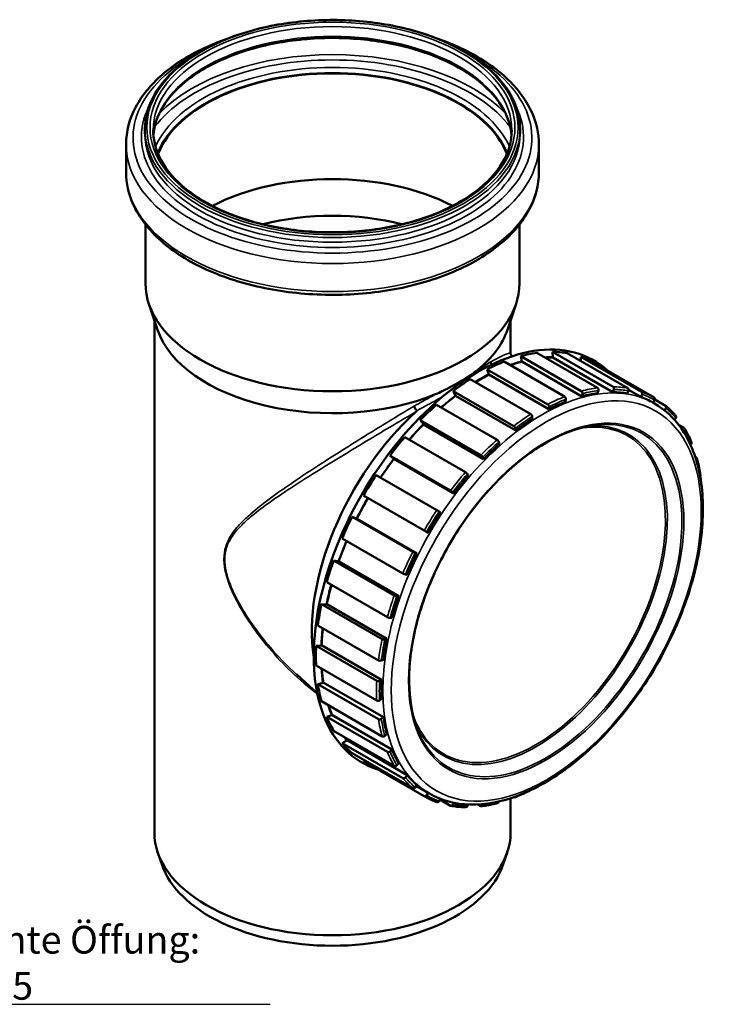
# Model space of a CAD drawing. Units: millimetres. Extents: x -129 to 840, y -222 to 594.
# Drawn here: x 371 to 548, y 205 to 454 of the extents above; entities that cross this region are included whole.
import ezdxf

# ---------------------------------------------------------------- set-up
doc = ezdxf.new("R2010")
doc.units = ezdxf.units.MM
doc.header["$LTSCALE"] = 2
for name, color, linetype, lineweight in [('Sichtbar (ISO)', 7, 'Continuous', 50), ('Sichtbar schmal (ISO)', 7, 'Continuous', 35), ('Symbol (ISO)', 7, 'Continuous', 25)]:
    doc.layers.add(name, color=color, linetype=linetype, lineweight=lineweight)
doc.styles.add('Notiztext (DIN)', font='isocpeur.ttf')
doc.dimstyles.new('Standard - Methode 2a (DIN)$7', dxfattribs={"dimscale": 2, "dimtxt": 3.5, "dimasz": 2.5, "dimexe": 3.175, "dimexo": 0.8, "dimgap": 0.8, "dimtad": 1, "dimtih": 1, "dimtoh": 1, "dimrnd": 1e-08, "dimtxsty": 'Notiztext (DIN)', "dimcen": 0.09, "dimdle": 10, "dimclrd": 256, "dimclre": 256, "dimclrt": 256, "dimazin": 2, "dimtfac": 1, "dimtmove": 0, "dimatfit": 3, "dimfxl": 1, "dimtolj": 1, "dimlwd": -1, "dimlwe": -1, "dimarcsym": 0})

msp = doc.modelspace()

# ---------------------------------------------------------------- linework, layer by layer
at = {"layer": 'Sichtbar (ISO)'}
for p, q in [((403.108, 426.205), (403.108, 425.008)), ((498.108, 426.205), (498.108, 425.008)), ((398.358, 422.365), (398.358, 415.277)), ((502.858, 422.365), (502.858, 415.277)), ((403.258, 402.076), (403.258, 387.195)), ((497.958, 402.076), (497.958, 387.195)), ((406.325, 375.406), (404.116, 382.016)), ((494.891, 375.406), (497.1, 382.016)), ((405.508, 377.85), (405.508, 248.208)), ((495.708, 377.85), (495.708, 369.414)), ((502.368, 369.586), (517.713, 360.726)), ((506.307, 369.835), (506.427, 368.48)), ((506.307, 369.835), (521.652, 360.975)), ((510.041, 369.501), (525.385, 360.642)), ((494.051, 367.357), (509.396, 358.498)), ((498.268, 368.757), (498.549, 367.423)), ((498.268, 368.757), (513.613, 359.897)), ((498.549, 367.423), (498.535, 367.353)), ((513.738, 358.575), (498.535, 367.353)), ((506.427, 368.48), (506.401, 368.407)), ((521.604, 359.63), (506.401, 368.407)), ((513.529, 368.589), (513.508, 367.499)), ((513.529, 368.589), (528.873, 359.729)), ((516.733, 367.107), (532.077, 358.248)), ((489.763, 365.402), (490.215, 364.136)), ((489.763, 365.402), (505.108, 356.542)), ((490.215, 364.136), (490.212, 364.07)), ((505.415, 355.292), (490.212, 364.07)), ((485.452, 362.913), (500.797, 354.053)), ((481.164, 359.917), (481.789, 358.761)), ((481.164, 359.917), (496.509, 351.057)), ((513.875, 359.246), (513.738, 358.575)), ((517.75, 359.386), (517.94, 360.068)), ((521.845, 360.315), (521.604, 359.63)), ((525.258, 359.304), (525.546, 359.984)), ((528.671, 358.411), (525.594, 360.187)), ((529.004, 359.08), (528.671, 358.411)), ((476.947, 356.447), (492.292, 347.588)), ((481.789, 358.761), (481.798, 358.702)), ((497.001, 349.925), (481.798, 358.702)), ((509.611, 357.206), (509.694, 357.858)), ((531.806, 356.961), (532.181, 357.611)), ((531.806, 356.961), (532.159, 356.757)), ((532.247, 357.781), (534.962, 356.214)), ((505.443, 355.92), (505.415, 355.292)), ((535.041, 355.594), (534.674, 355.039)), ((472.847, 352.541), (473.639, 351.534)), ((472.847, 352.541), (488.191, 343.682)), ((473.639, 351.534), (473.659, 351.485)), ((488.862, 342.708), (473.659, 351.485)), ((501.196, 352.857), (501.169, 353.452)), ((537.225, 352.617), (537.553, 353.052)), ((538.236, 351.4), (539.652, 350.583)), ((496.918, 350.482), (497.001, 349.925)), ((539.69, 350.012), (539.43, 349.708)), ((468.908, 348.242), (484.253, 339.383)), ((492.874, 346.53), (492.737, 347.042)), ((541.261, 346.335), (541.429, 346.506)), ((465.174, 343.598), (466.121, 342.77)), ((465.174, 343.598), (480.519, 334.738)), ((466.121, 342.77), (466.151, 342.733)), ((481.354, 333.956), (466.151, 342.733)), ((488.672, 343.17), (488.862, 342.708)), ((542.467, 343.239), (542.738, 343.082)), ((542.75, 342.575), (542.693, 342.524)), ((461.686, 338.658), (477.031, 329.798)), ((485.008, 338.501), (484.767, 338.908)), ((481.065, 334.303), (481.354, 333.956)), ((458.483, 333.477), (473.827, 324.617)), ((477.941, 329.122), (477.607, 329.405)), ((456.737, 327.595), (455.598, 328.112)), ((455.598, 328.112), (470.942, 319.252)), ((456.78, 327.58), (456.737, 327.595)), ((456.78, 327.58), (471.983, 318.802)), ((474.431, 324.269), (473.827, 324.617)), ((474.431, 324.269), (474.806, 324.052)), ((453.064, 322.621), (468.408, 313.762)), ((452.141, 316.771), (450.908, 317.065)), ((450.908, 317.065), (466.253, 308.206)), ((452.191, 316.77), (452.141, 316.771)), ((452.191, 316.77), (467.394, 307.993)), ((471.983, 318.802), (471.571, 318.95)), ((469.058, 313.506), (469.503, 313.43)), ((449.154, 311.505), (464.499, 302.645)), ((467.394, 307.993), (466.921, 307.998)), ((449.117, 305.929), (447.822, 306.001)), ((447.822, 306.001), (463.167, 297.142)), ((449.171, 305.944), (449.117, 305.929)), ((449.171, 305.944), (464.374, 297.166)), ((465.183, 302.486), (465.678, 302.552)), ((446.926, 300.614), (462.27, 291.755)), ((464.374, 297.166), (463.862, 297.029)), ((447.797, 295.544), (446.475, 295.403)), ((446.475, 295.403), (461.82, 286.543)), ((447.853, 295.573), (447.797, 295.544)), ((447.853, 295.573), (463.056, 286.795)), ((462.973, 291.688), (463.497, 291.895)), ((446.475, 290.424), (461.82, 281.565)), ((441.546, 288.174), (446.741, 283.451)), ((463.056, 286.795), (462.526, 286.522)), ((448.239, 286.069), (446.926, 285.734)), ((446.926, 285.734), (462.27, 276.874)), ((448.294, 286.111), (448.239, 286.069)), ((448.294, 286.111), (463.497, 277.334)), ((462.526, 281.586), (463.056, 281.924)), ((447.822, 281.382), (463.167, 272.522)), ((450.423, 277.919), (449.154, 277.416)), ((449.154, 277.416), (464.499, 268.557)), ((450.475, 277.972), (450.423, 277.919)), ((450.475, 277.972), (465.678, 269.195)), ((463.497, 277.334), (462.973, 276.936)), ((450.908, 273.881), (466.253, 265.021)), ((463.862, 272.621), (464.374, 273.075)), ((454.253, 271.449), (453.064, 270.814)), ((453.064, 270.814), (468.408, 261.955)), ((454.3, 271.512), (454.253, 271.449)), ((454.3, 271.512), (469.503, 262.734)), ((465.678, 269.195), (465.183, 268.69)), ((455.598, 268.249), (470.942, 259.39)), ((458.777, 266.414), (458.483, 266.215)), ((458.483, 266.215), (473.827, 257.356)), ((466.921, 265.184), (467.394, 265.735)), ((469.503, 262.734), (469.058, 262.144)), ((471.571, 259.602), (471.983, 260.225)), ((471.81, 259.964), (474.806, 258.235)), ((474.806, 258.235), (474.431, 257.585)), ((474.806, 258.235), (475.159, 258.03)), ((477.607, 256.116), (477.905, 256.712)), ((495.708, 256.847), (495.708, 248.208)), ((496.498, 257.113), (496.509, 257.107)), ((477.812, 256.526), (480.519, 254.962)), ((481.278, 255.714), (481.065, 255.212)), ((484.767, 254.881), (484.9, 255.258)), ((487.517, 255.267), (488.191, 254.878)), ((488.736, 255.359), (488.672, 255.128)), ((492.737, 255.95), (492.752, 256.025)), ((407.377, 240.126), (406.325, 243.275)), ((493.839, 240.126), (494.891, 243.275))]:
    msp.add_line(p, q, dxfattribs=at)
for centre, major_axis, ratio, start_param, end_param in [((450.608, 414.196), (-45.4, 0), 0.5773503, 3.3699339, 6.0548441), ((450.608, 414.196), (-45.25, 0), 0.5773503, 3.3632686, 6.0615094), ((450.608, 387.421), (45.25, 0), 0.5773503, 0.8341285, 2.3074641), ((450.608, 379.651), (42.7, 0), 0.5773503, 1.146366, 1.9952266), ((450.608, 387.195), (47.35, 0), 0.5773503, 3.1415927, 6.2831853), ((450.608, 380.339), (-45.1, 0), 0.5773503, 0.190621, 2.1876773), ((487.396, 316.784), (29.375, 50.879), 0.5773503, 6.152627, 9.5553363), ((450.608, 380.339), (45.1, 0), 0.5773503, 5.6663043, 6.0925643), ((487.608, 316.661), (-29.125, -50.446), 0.5773503, 3.5604717, 3.6651914), ((487.608, 316.661), (29.125, 50.446), 0.5773503, 0.2094395, 0.3141593), ((487.608, 316.661), (-29.125, -50.446), 0.5773503, 3.7699112, 3.8746309), ((488.103, 316.375), (28.54, 49.432), 0.5773503, 0.5235988, 0.5995108), ((488.103, 316.375), (-28.5, -49.363), 0.5773503, 3.6651914, 3.7390678), ((488.103, 316.375), (28.54, 49.432), 0.5773503, 0.3141593, 0.3701191), ((488.103, 316.375), (28.5, 49.363), 0.5773503, 0.3141593, 0.3665221), ((487.608, 316.661), (29.125, 50.446), 0.5773503, 0, 0.1047198), ((488.103, 316.375), (28.54, 49.432), 0.5773503, 0.7330383, 0.8191315), ((488.103, 316.375), (-28.5, -49.363), 0.5773503, 3.8746309, 3.9594249), ((487.608, 316.661), (-29.125, -50.446), 0.5773503, 3.9793507, 4.0840704), ((513.521, 359.45), (0.129, -0.483), 0.7071068, 0.9553166, 2.5261129), ((503.306, 307.598), (-28.5, -49.363), 0.5773503, 3.5604717, 3.6651914), ((517.586, 360.272), (-0.066, 0.496), 0.7459067, 4.190395, 5.7611914), ((503.306, 307.598), (28.5, 49.363), 0.5773503, 0.2094395, 0.3141593), ((521.491, 360.519), (-0.005, -0.5), 0.7765344, 1.1587922, 2.7295885), ((525.193, 360.188), (0.085, 0.493), 0.7986542, 4.4264168, 5.9972131), ((528.651, 359.284), (0.168, 0.471), 0.8120237, 4.5656263, 6.1364226), ((487.608, 316.661), (-29.125, -50.446), 0.5773503, 4.1887902, 4.29351), ((488.103, 316.375), (28.54, 49.432), 0.5773503, 0.9424778, 1.0353138), ((488.103, 316.375), (-28.5, -49.363), 0.5773503, 4.0840704, 4.1760821), ((505.089, 356.124), (0.23, -0.444), 0.6067752, 0.8129854, 2.3837817), ((503.306, 307.598), (-28.5, -49.363), 0.5773503, 3.7699112, 3.8746309), ((509.34, 358.062), (-0.183, 0.465), 0.6605596, 4.0188792, 5.5896755), ((503.306, 307.598), (28.5, 49.363), 0.5773503, 0, 0.1047198), ((531.827, 357.815), (0.25, 0.433), 0.8164966, 4.712389, 6.2831853), ((481.721, 320.06), (25.7, 44.514), 0.5773503, 1.0618672, 2.5186201), ((500.815, 353.656), (-0.269, 0.422), 0.5463429, 3.9021464, 5.4729427), ((534.687, 355.799), (0.324, 0.381), 0.8120237, 4.8591517, 6.429948), ((488.103, 316.375), (28.54, 49.432), 0.5773503, 1.1519173, 1.249965), ((488.103, 316.375), (-28.5, -49.363), 0.5773503, 4.29351, 4.391096), ((503.306, 307.598), (-28.5, -49.363), 0.5773503, 3.9793507, 4.0840704), ((537.2, 353.256), (0.384, 0.32), 0.7986542, 4.9983612, 6.2831853), ((496.564, 350.686), (0.303, -0.398), 0.4799246, 0.7182815, 2.2890778), ((539.337, 350.216), (0.43, 0.255), 0.7765344, 5.1243931, 6.6951895), ((487.608, 316.661), (-29.125, -50.446), 0.5773503, 4.3982297, 4.5029495), ((503.306, 307.598), (-28.5, -49.363), 0.5773503, 4.1887902, 4.29351), ((492.383, 347.246), (-0.332, 0.374), 0.4082483, 3.8263119, 5.3971082), ((541.075, 346.711), (0.462, 0.19), 0.7459067, 5.2343829, 6.2831853), ((488.103, 316.375), (28.54, 49.432), 0.5773503, 1.3613568, 1.4639204), ((488.103, 316.375), (-28.5, -49.363), 0.5773503, 4.5029495, 4.605364), ((488.318, 343.374), (0.357, -0.35), 0.3320991, 0.6587005, 2.2294968), ((542.396, 342.779), (0.483, 0.129), 0.7071068, 5.3278687, 6.898665), ((484.413, 339.112), (-0.379, 0.326), 0.2523113, 3.7809182, 5.3517146), ((487.608, 316.661), (-29.125, -50.446), 0.5773503, 4.6076692, 4.712389), ((503.306, 307.598), (-28.5, -49.363), 0.5773503, 4.3982297, 4.5029495), ((543.285, 338.464), (0.495, 0.074), 0.6605596, 5.6073986, 6.2831853), ((480.712, 334.507), (0.399, -0.301), 0.1697592, 0.6259329, 2.1967293), ((488.103, 316.375), (28.54, 49.432), 0.5773503, 1.5707963, 1.6755161), ((488.103, 316.375), (-28.5, -49.363), 0.5773503, 4.712389, 4.8171087), ((503.306, 307.598), (-28.5, -49.363), 0.5773503, 4.6076692, 4.712389), ((477.254, 329.61), (-0.417, 0.276), 0.0853471, 3.7596642, 5.3304606), ((487.608, 316.661), (-29.125, -50.446), 0.5773503, 4.8171087, 4.9218285), ((488.103, 316.375), (28.54, 49.432), 0.5773503, 1.7845979, 1.8849556), ((488.103, 316.375), (-28.5, -49.363), 0.5773503, 4.9264921, 5.0265482), ((471.217, 319.154), (-0.447, 0.223), 0.0853471, 0.9527248, 2.5235211), ((487.608, 316.661), (-29.125, -50.446), 0.5773503, 5.0265482, 5.131268), ((503.306, 307.598), (-28.5, -49.363), 0.5773503, 4.8171087, 4.9218285), ((468.705, 313.711), (0.46, -0.195), 0.1697592, 4.086456, 5.6572524), ((488.103, 316.375), (28.54, 49.432), 0.5773503, 1.9988267, 2.0943951), ((488.103, 316.375), (-28.5, -49.363), 0.5773503, 5.1410533, 5.2359878), ((503.306, 307.598), (-28.5, -49.363), 0.5773503, 5.0265482, 5.131268), ((466.568, 308.202), (-0.472, 0.166), 0.2523113, 0.9314707, 2.5022671), ((487.608, 316.661), (-29.125, -50.446), 0.5773503, 5.2359878, 5.3407075), ((464.829, 302.69), (0.482, -0.134), 0.3320991, 4.0536885, 5.6244848), ((488.103, 316.375), (28.54, 49.432), 0.5773503, 2.2141, 2.3038346), ((488.103, 316.375), (-28.5, -49.363), 0.5773503, 5.3567345, 5.4454273), ((463.508, 297.233), (-0.49, 0.1), 0.4082483, 0.8860771, 2.4568735), ((503.306, 307.598), (-28.5, -49.363), 0.5773503, 5.2359878, 5.3407075), ((487.608, 316.661), (-29.125, -50.446), 0.5773503, 5.4454273, 5.550147), ((462.62, 291.892), (0.496, -0.063), 0.4799246, 3.9941075, 5.5649038), ((488.103, 316.375), (28.54, 49.432), 0.5773503, 2.4316333, 2.5132741), ((488.103, 316.375), (-28.5, -49.363), 0.5773503, 5.5748437, 5.6548668), ((503.306, 307.598), (-28.5, -49.363), 0.5773503, 5.4454273, 5.550147), ((487.608, 316.661), (-29.125, -50.446), 0.5773503, 5.6548668, 5.7595865), ((462.173, 286.726), (-0.5, 0.022), 0.5463429, 0.8102426, 2.3810389), ((488.103, 316.375), (28.54, 49.432), 0.5773503, 2.6546968, 2.7227136), ((488.103, 316.375), (-28.5, -49.363), 0.5773503, 5.7989199, 5.8643063), ((462.173, 281.79), (0.499, 0.023), 0.6067752, 3.8994036, 5.4701999), ((487.608, 316.661), (-29.125, -50.446), 0.5773503, 5.8643063, 5.969026), ((462.62, 277.14), (-0.495, -0.074), 0.6605596, 0.6935098, 2.2643061), ((503.306, 307.598), (-28.5, -49.363), 0.5773503, 5.6548668, 5.7595865), ((488.103, 316.375), (-28.54, -49.432), 0.5773503, 6.0399538, 6.0737458), ((488.103, 316.375), (-28.5, -49.363), 0.5773503, 6.0456166, 6.0737458), ((463.508, 272.825), (0.483, 0.129), 0.7071068, 3.7570724, 5.3278687), ((487.608, 316.661), (-29.125, -50.446), 0.5773503, 6.0737458, 6.1784656), ((503.306, 307.598), (-28.5, -49.363), 0.5773503, 5.8643063, 5.969026), ((464.829, 268.894), (-0.462, -0.19), 0.7459067, 0.5219939, 2.0927903), ((466.568, 265.389), (0.43, 0.255), 0.7765344, 3.5535968, 5.1243931), ((468.705, 262.348), (-0.384, -0.32), 0.7986542, 0.2859722, 1.8567685), ((503.306, 307.598), (-28.5, -49.363), 0.5773503, 6.0737458, 6.1784656), ((471.217, 259.806), (-0.324, -0.381), 0.8120237, 0.1467627, 1.717559), ((474.077, 257.789), (-0.25, -0.433), 0.8164966, 0, 1.5707963), ((496.564, 257.542), (0.183, -0.465), 0.6605596, 5.5896755, 6.958972), ((477.254, 256.321), (-0.168, -0.471), 0.8120237, 0, 1.4240336), ((480.712, 255.416), (-0.085, -0.493), 0.7986542, 5.9972131, 7.5680095), ((484.413, 255.085), (-0.005, -0.5), 0.7765344, 0, 1.1587922), ((488.318, 255.332), (0.066, -0.496), 0.7459067, 5.7611914, 7.3319877), ((492.383, 256.154), (0.129, -0.483), 0.7071068, 0, 0.9553166), ((450.608, 248.208), (45.1, 0), 0.5773503, 3.1415927, 6.2831853), ((450.608, 244.942), (44.028, 0), 0.5773503, 3.3322137, 6.0925643)]:
    msp.add_ellipse(centre, major_axis=major_axis, ratio=ratio, start_param=start_param, end_param=end_param, dxfattribs=at)
for points, knots in [([(403.108, 426.205), (403.108, 429.13), (403.911, 432.053), (407.036, 437.62), (409.378, 440.26), (415.377, 444.997), (419.05, 447.086), (427.337, 450.487), (431.953, 451.797), (441.655, 453.506), (446.739, 453.905), (456.867, 453.757), (461.909, 453.21), (471.446, 451.221), (475.939, 449.78), (483.925, 446.142), (487.417, 443.944), (493.033, 439.006), (495.159, 436.265), (497.559, 431.052), (498.108, 428.629), (498.108, 426.205)], [2.3561945, 2.3561945, 2.3561945, 2.3561945, 2.6696313, 2.6696313, 2.987641, 2.987641, 3.3091449, 3.3091449, 3.6308645, 3.6308645, 3.9522824, 3.9522824, 4.2735896, 4.2735896, 4.5950473, 4.5950473, 4.9168062, 4.9168062, 5.2380759, 5.2380759, 5.4977871, 5.4977871, 5.4977871, 5.4977871]), ([(398.358, 422.365), (398.358, 425.587), (399.202, 428.801), (402.476, 434.962), (404.968, 437.895), (411.408, 443.225), (415.417, 445.597), (421.161, 448.05), (422.416, 448.538), (423.705, 448.994)], [2.3561945, 2.3561945, 2.3561945, 2.3561945, 2.6538741, 2.6538741, 2.9652838, 2.9652838, 3.2901849, 3.2901849, 3.3776467, 3.3776467, 3.3776467, 3.3776467]), ([(405.261, 424.722), (405.464, 427.107), (406.26, 429.486), (409.206, 434.373), (411.523, 436.852), (417.403, 441.245), (420.937, 443.167), (428.895, 446.285), (433.317, 447.482), (442.609, 449.023), (447.478, 449.366), (457.162, 449.157), (461.975, 448.605), (471.045, 446.666), (475.302, 445.279), (482.821, 441.829), (486.083, 439.766), (491.304, 435.193), (493.257, 432.685), (495.308, 428.331), (495.802, 426.529), (495.956, 424.722)], [2.4053571, 2.4053571, 2.4053571, 2.4053571, 2.6911034, 2.6911034, 3.0141342, 3.0141342, 3.3307101, 3.3307101, 3.6472037, 3.6472037, 3.9643245, 3.9643245, 4.2816497, 4.2816497, 4.5986483, 4.5986483, 4.9150002, 4.9150002, 5.2321527, 5.2321527, 5.4486245, 5.4486245, 5.4486245, 5.4486245]), ([(477.512, 448.994), (479.216, 448.391), (480.864, 447.73), (486.9, 444.997), (490.814, 442.543), (497.133, 436.966), (499.55, 433.842), (502.241, 427.881), (502.858, 425.125), (502.858, 422.365)], [4.476335, 4.476335, 4.476335, 4.476335, 4.5920746, 4.5920746, 4.918516, 4.918516, 5.242817, 5.242817, 5.4977871, 5.4977871, 5.4977871, 5.4977871]), ([(496.008, 425.96), (496.008, 423.163), (495.201, 420.362), (492.046, 415.075), (489.739, 412.588), (483.877, 408.176), (480.347, 406.245), (472.393, 403.109), (467.972, 401.905), (458.683, 400.351), (453.815, 400.003), (444.132, 400.203), (439.318, 400.751), (430.242, 402.685), (425.98, 404.07), (418.446, 407.525), (415.174, 409.592), (409.932, 414.185), (407.969, 416.709), (405.721, 421.494), (405.208, 423.727), (405.208, 425.96)], [5.4977871, 5.4977871, 5.4977871, 5.4977871, 5.8295796, 5.8295796, 6.1521369, 6.1521369, 6.4694226, 6.4694226, 6.7866072, 6.7866072, 7.1042945, 7.1042945, 7.4221483, 7.4221483, 7.739742, 7.739742, 8.0568199, 8.0568199, 8.3745613, 8.3745613, 8.6393798, 8.6393798, 8.6393798, 8.6393798]), ([(502.858, 415.277), (502.858, 412.054), (502.014, 408.84), (498.74, 402.679), (496.248, 399.746), (489.809, 394.416), (485.8, 392.045), (476.727, 388.171), (471.659, 386.674), (461.003, 384.7), (455.418, 384.22), (444.279, 384.316), (438.727, 384.89), (428.193, 387.039), (423.214, 388.615), (414.317, 392.644), (410.402, 395.098), (404.083, 400.675), (401.667, 403.799), (398.975, 409.761), (398.358, 412.517), (398.358, 415.277)], [5.4977871, 5.4977871, 5.4977871, 5.4977871, 5.7954668, 5.7954668, 6.1068764, 6.1068764, 6.4317775, 6.4317775, 6.7581513, 6.7581513, 7.0834434, 7.0834434, 7.4082906, 7.4082906, 7.7336672, 7.7336672, 8.0601087, 8.0601087, 8.3844096, 8.3844096, 8.6393798, 8.6393798, 8.6393798, 8.6393798]), ([(496.046, 368.695), (496.026, 368.712), (496.007, 368.73), (495.924, 368.811), (495.867, 368.887), (495.779, 369.047), (495.749, 369.131), (495.714, 369.284), (495.708, 369.354), (495.708, 369.414)], [3.3942947, 3.3942947, 3.3942947, 3.3942947, 3.4101815, 3.4101815, 3.46261344, 3.46261344, 3.51504538, 3.51504538, 3.56747732, 3.56747732, 3.56747732, 3.56747732]), ([(490.857, 366.584), (490.845, 366.603), (490.834, 366.622), (490.767, 366.745), (490.726, 366.856), (490.681, 367.083), (490.677, 367.197), (490.692, 367.308), (490.692, 367.309), (490.692, 367.311)], [0.071480575, 0.071480575, 0.071480575, 0.071480575, 0.078112546, 0.078112546, 0.113526159, 0.113526159, 0.14893746, 0.14893746, 0.149386322, 0.149386322, 0.149386322, 0.149386322]), ([(476.698, 359.1), (476.861, 359.166), (477.035, 359.242), (478.222, 359.77), (479.765, 360.535), (481.716, 361.619), (481.915, 361.731), (482.198, 361.892), (482.282, 361.94), (482.419, 362.018), (482.471, 362.048), (482.581, 362.112), (482.638, 362.145), (482.773, 362.223), (482.851, 362.268), (483.105, 362.417), (483.281, 362.521), (483.807, 362.836), (484.151, 363.047), (485.165, 363.684), (485.801, 364.102), (486.811, 364.819), (487.142, 365.069), (487.396, 365.276)], [0, 0, 0, 0, 0.05977058, 0.05977058, 0.43406642, 0.43406642, 0.47727375, 0.47727375, 0.49575316, 0.49575316, 0.50736344, 0.50736344, 0.52004809, 0.52004809, 0.53741974, 0.53741974, 0.57721964, 0.57721964, 0.65804626, 0.65804626, 0.82006293, 0.82006293, 0.92878304, 0.92878304, 0.92878304, 0.92878304]), ([(475.159, 258.03), (478.201, 256.274), (481.707, 255.334), (489.335, 255.139), (493.475, 255.934), (502.014, 259.205), (506.419, 261.729), (514.984, 268.238), (519.142, 272.226), (526.784, 281.245), (530.269, 286.273), (536.227, 296.865), (538.7, 302.427), (542.39, 313.543), (543.604, 319.094), (544.635, 329.645), (544.45, 334.643), (542.653, 343.564), (541.046, 347.494), (536.962, 353.214), (534.729, 355.274), (532.159, 356.757)], [0.7853982, 0.7853982, 0.7853982, 0.7853982, 1.0896086, 1.0896086, 1.4040768, 1.4040768, 1.7276271, 1.7276271, 2.0519747, 2.0519747, 2.3755724, 2.3755724, 2.6988766, 2.6988766, 3.0225503, 3.0225503, 3.3469655, 3.3469655, 3.6700186, 3.6700186, 3.9269908, 3.9269908, 3.9269908, 3.9269908]), ([(471.278, 356.102), (471.279, 356.101), (471.279, 356.1), (471.309, 356.015), (471.348, 355.921), (471.441, 355.722), (471.495, 355.618), (471.616, 355.401), (471.683, 355.291), (471.819, 355.088), (471.886, 354.998), (471.948, 354.924)], [-0.00044887, -0.00044887, -0.00044887, -0.00044887, 0, 0, 0.03541175, 0.03541175, 0.07082582, 0.07082582, 0.10988611, 0.10988611, 0.14893936, 0.14893936, 0.14893936, 0.14893936]), ([(471.8, 354.707), (471.849, 354.751), (471.9, 354.802), (471.939, 354.858), (471.948, 354.872), (471.955, 354.894), (471.956, 354.902), (471.954, 354.915), (471.951, 354.919), (471.948, 354.924)], [0, 0, 0, 0, 0.021527733, 0.021527733, 0.028076159, 0.028076159, 0.031803285, 0.031803285, 0.034266254, 0.034266254, 0.034266254, 0.034266254]), ([(537.584, 353.576), (537.425, 353.767), (537.264, 353.954), (536.936, 354.322), (536.769, 354.503), (536.431, 354.857), (536.259, 355.031), (535.911, 355.371), (535.734, 355.538), (535.376, 355.864), (535.195, 356.024), (535.011, 356.18)], [3.71755131, 3.71755131, 3.71755131, 3.71755131, 3.73849526, 3.73849526, 3.75943921, 3.75943921, 3.78038316, 3.78038316, 3.80132711, 3.80132711, 3.82227106, 3.82227106, 3.82227106, 3.82227106]), ([(516.87, 351.265), (513.465, 350.801), (509.83, 349.577), (502.506, 345.727), (498.819, 343.11), (491.751, 336.74), (488.372, 332.987), (482.267, 324.722), (479.542, 320.21), (475.029, 310.89), (473.24, 306.082), (470.779, 296.664), (470.107, 292.055), (469.939, 283.507), (470.444, 279.57), (471.732, 275.425), (471.989, 274.708), (472.271, 274.017)], [4.3475252, 4.3475252, 4.3475252, 4.3475252, 4.6676529, 4.6676529, 4.9859367, 4.9859367, 5.3043808, 5.3043808, 5.6230809, 5.6230809, 5.9418081, 5.9418081, 6.2603199, 6.2603199, 6.5785784, 6.5785784, 6.6480491, 6.6480491, 6.6480491, 6.6480491]), ([(541.538, 346.901), (541.434, 347.153), (541.327, 347.403), (541.108, 347.897), (540.996, 348.141), (540.765, 348.623), (540.647, 348.861), (540.405, 349.331), (540.281, 349.563), (540.028, 350.021), (539.899, 350.247), (539.767, 350.47)], [3.5081118, 3.5081118, 3.5081118, 3.5081118, 3.52905575, 3.52905575, 3.5499997, 3.5499997, 3.57094365, 3.57094365, 3.5918876, 3.5918876, 3.61283155, 3.61283155, 3.61283155, 3.61283155]), ([(543.779, 338.538), (543.734, 338.841), (543.686, 339.142), (543.584, 339.739), (543.53, 340.035), (543.416, 340.623), (543.356, 340.914), (543.23, 341.492), (543.164, 341.779), (543.026, 342.347), (542.954, 342.629), (542.879, 342.909)], [3.29867229, 3.29867229, 3.29867229, 3.29867229, 3.31961624, 3.31961624, 3.34056019, 3.34056019, 3.36150414, 3.36150414, 3.38244809, 3.38244809, 3.40339204, 3.40339204, 3.40339204, 3.40339204]), ([(473.827, 257.356), (474.034, 257.237), (474.243, 257.121), (474.665, 256.897), (474.879, 256.789), (475.309, 256.581), (475.526, 256.48), (475.965, 256.287), (476.186, 256.194), (476.633, 256.016), (476.858, 255.931), (477.085, 255.85)], [0.78539816, 0.78539816, 0.78539816, 0.78539816, 0.80634211, 0.80634211, 0.82728607, 0.82728607, 0.84823002, 0.84823002, 0.86917397, 0.86917397, 0.89011792, 0.89011792, 0.89011792, 0.89011792]), ([(496.748, 257.077), (497.033, 257.189), (497.318, 257.305), (497.889, 257.545), (498.175, 257.668), (498.748, 257.922), (499.034, 258.053), (499.552, 258.295), (499.783, 258.406), (500.015, 258.519)], [1.413716694, 1.413716694, 1.413716694, 1.413716694, 1.434660645, 1.434660645, 1.455604596, 1.455604596, 1.476548547, 1.476548547, 1.493409545, 1.493409545, 1.493409545, 1.493409545]), ([(480.627, 254.923), (480.871, 254.881), (481.117, 254.843), (481.613, 254.774), (481.862, 254.744), (482.364, 254.691), (482.616, 254.668), (483.123, 254.631), (483.378, 254.616), (483.891, 254.595), (484.149, 254.588), (484.408, 254.585)], [0.99483767, 0.99483767, 0.99483767, 0.99483767, 1.01578162, 1.01578162, 1.03672558, 1.03672558, 1.05766953, 1.05766953, 1.07861348, 1.07861348, 1.09955743, 1.09955743, 1.09955743, 1.09955743]), ([(488.385, 254.837), (488.655, 254.873), (488.927, 254.913), (489.472, 255.001), (489.746, 255.049), (490.295, 255.153), (490.57, 255.209), (491.122, 255.328), (491.399, 255.391), (491.955, 255.525), (492.233, 255.596), (492.513, 255.671)], [1.20427718, 1.20427718, 1.20427718, 1.20427718, 1.22522113, 1.22522113, 1.24616509, 1.24616509, 1.26710904, 1.26710904, 1.28805299, 1.28805299, 1.30899694, 1.30899694, 1.30899694, 1.30899694])]:
    msp.add_open_spline(points, degree=3, knots=knots, dxfattribs=at)
at = {"layer": 'Sichtbar schmal (ISO)'}
for centre, major_axis in [((450.608, 426.613), (-47, 0)), ((450.608, 426.613), (-46.2, 0)), ((504.72, 306.781), (-27.75, -48.064)), ((504.72, 306.781), (-24.644, -42.685))]:
    msp.add_ellipse(centre, major_axis=major_axis, ratio=0.5773503, dxfattribs=at)
for centre, major_axis, start_param, end_param in [((450.608, 425.96), (-45.4, 0), 3.1415927, 6.2831853), ((450.608, 423.491), (-45.4, 0), 3.1891261, 6.2356519), ((450.608, 423.985), (50.494, 0), 2.3034087, 7.1213693), ((450.608, 415.286), (49.237, 0), 0.4168431, 2.7247496), ((450.608, 416.1), (50.15, 0), 0.5071992, 2.6343934), ((450.608, 415.078), (-46.313, 0), 3.3968568, 6.0279212), ((450.608, 414.264), (-45.4, 0), 3.3685851, 6.0561928), ((450.608, 424.197), (48.378, 0), 2.8576646, 6.5671134), ((450.608, 426.205), (47.5, 0), 3.1415927, 6.2831853), ((450.608, 425.008), (47.5, 0), 3.1415927, 6.2831853), ((450.608, 422.365), (52.25, 0), 3.1415927, 6.2831853), ((450.608, 415.277), (52.25, 0), 3.1415927, 6.2831853), ((503.659, 307.394), (28.5, 49.363), 0, 3.1415927), ((502.952, 307.802), (-29.125, -50.446), 3.5604717, 3.6651914), ((503.306, 307.598), (28.875, 50.013), 0.418879, 0.5235988), ((502.952, 307.802), (29.125, 50.446), 0.2094395, 0.3141593), ((503.306, 307.598), (28.875, 50.013), 0.2094395, 0.3141593), ((502.952, 307.802), (29.125, 50.446), 0, 0.1047198), ((503.306, 307.598), (28.875, 50.013), 0, 0.1047198), ((502.952, 307.802), (-29.125, -50.446), 3.7699112, 3.8746309), ((503.306, 307.598), (28.875, 50.013), 0.6283185, 0.7330383), ((502.952, 307.802), (-29.125, -50.446), 3.9793507, 4.0840704), ((503.306, 307.598), (28.875, 50.013), 6.0737458, 6.1784656), ((502.033, 308.333), (23.259, 40.285), 2.7049703, 6.7198076), ((502.21, 308.231), (-23.475, -40.66), 5.9077056, 9.8002576), ((504.543, 306.884), (24.428, 42.31), 2.7210583, 6.7037196), ((503.306, 307.598), (28.875, 50.013), 0.837758, 0.9424778), ((503.306, 307.598), (28.875, 50.013), 5.8643063, 5.969026), ((502.952, 307.802), (-29.125, -50.446), 4.1887902, 4.29351), ((503.306, 307.598), (28.875, 50.013), 1.0471976, 1.1519173), ((503.306, 307.598), (-28.875, -50.013), 2.5680741, 2.6179939), ((502.952, 307.802), (-29.125, -50.446), 4.3982297, 4.5029495), ((503.306, 307.598), (28.875, 50.013), 1.2566371, 1.3613568), ((502.952, 307.802), (-29.125, -50.446), 4.6076692, 4.712389), ((503.306, 307.598), (28.875, 50.013), 1.4660766, 1.5707963), ((502.952, 307.802), (-29.125, -50.446), 4.8171087, 4.9218285), ((503.306, 307.598), (28.875, 50.013), 1.6755161, 1.7802358), ((502.952, 307.802), (-29.125, -50.446), 5.0265482, 5.131268), ((503.306, 307.598), (28.875, 50.013), 1.8849556, 1.9896753), ((502.952, 307.802), (-29.125, -50.446), 5.2359878, 5.3407075), ((503.306, 307.598), (28.875, 50.013), 2.0943951, 2.1991149), ((502.952, 307.802), (-29.125, -50.446), 5.4454273, 5.550147), ((503.306, 307.598), (28.875, 50.013), 2.3038346, 2.4085544), ((502.952, 307.802), (-29.125, -50.446), 5.6548668, 5.7595865), ((503.306, 307.598), (28.875, 50.013), 2.5132741, 2.6179939), ((502.952, 307.802), (-29.125, -50.446), 5.8643063, 5.969026), ((503.306, 307.598), (-28.875, -50.013), 5.8643063, 5.969026), ((502.952, 307.802), (-29.125, -50.446), 6.0737458, 6.1784656), ((503.306, 307.598), (-28.875, -50.013), 6.0737458, 6.1784656), ((503.306, 307.598), (-28.875, -50.013), 0, 0.1047198), ((503.306, 307.598), (-28.875, -50.013), 0.2094395, 0.3141593), ((503.306, 307.598), (-28.875, -50.013), 0.418879, 0.5235988)]:
    msp.add_ellipse(centre, major_axis=major_axis, ratio=0.5773503, start_param=start_param, end_param=end_param, dxfattribs=at)
for points, knots in [([(495.708, 369.414), (495.708, 369.497), (495.643, 369.536), (495.14, 369.504), (494.266, 369.147), (492.159, 368.087), (491.476, 367.731), (490.692, 367.311)], [-3.5674773, -3.5674773, -3.5674773, -3.5674773, -3.0263556, -3.0263556, -1.601963, -1.601963, -1.0517962, -1.0517962, -1.0517962, -1.0517962]), ([(490.692, 367.311), (490.092, 366.928), (489.435, 366.518), (488.3, 365.823), (487.857, 365.554), (487.396, 365.276)], [-32.83380669, -32.83380669, -32.83380669, -32.83380669, -32.41816492, -32.41816492, -32.17079272, -32.17079272, -32.17079272, -32.17079272]), ([(476.698, 359.1), (475.638, 358.506), (474.55, 357.902), (472.729, 356.897), (472.006, 356.5), (471.278, 356.102)], [-30.61144884, -30.61144884, -30.61144884, -30.61144884, -30.20845168, -30.20845168, -29.94842856, -29.94842856, -29.94842856, -29.94842856]), ([(472.18, 355.048), (472.827, 355.395), (473.47, 355.742), (475.613, 356.905), (477.083, 357.713), (478.497, 358.501)], [29.97843924, 29.97843924, 29.97843924, 29.97843924, 30.20845168, 30.20845168, 30.75338867, 30.75338867, 30.75338867, 30.75338867]), ([(471.278, 356.102), (469.759, 355.193), (468.222, 354.267), (462.699, 350.922), (458.713, 348.473), (452.612, 344.652), (450.387, 343.242), (445.431, 340.05), (442.749, 338.285), (438.232, 335.199), (436.338, 333.865), (432.902, 331.305), (431.342, 330.081), (428.998, 328.039), (428.143, 327.241), (426.458, 325.475), (425.642, 324.5), (424.38, 322.529), (423.895, 321.56), (423.282, 319.531), (423.121, 318.492), (423.121, 317.379), (423.121, 316.266), (423.282, 315.084), (423.895, 312.524), (424.38, 311.144), (425.642, 308.166), (426.458, 306.573), (428.143, 303.636), (428.998, 302.282), (431.342, 298.841), (432.902, 296.802), (436.338, 292.731), (438.232, 290.714), (442.309, 286.814), (444.504, 284.943), (446.784, 283.239)], [-16.0907586, -16.0907586, -16.0907586, -16.0907586, -15.5405918, -15.5405918, -14.1161992, -14.1161992, -13.2663681, -13.2663681, -12.1603682, -12.1603682, -11.295925, -11.295925, -10.5006069, -10.5006069, -10.0039142, -10.0039142, -9.4467315, -9.4467315, -8.980173, -8.980173, -8.5712774, -8.5712774, -8.5712774, -8.1623817, -8.1623817, -7.6958233, -7.6958233, -7.1386406, -7.1386406, -6.6419478, -6.6419478, -5.8466297, -5.8466297, -4.9821865, -4.9821865, -4.068313, -4.068313, -4.068313, -4.068313]), ([(441.546, 288.174), (441.25, 288.443), (440.956, 288.714), (438.658, 290.872), (436.739, 292.875), (433.257, 296.917), (431.676, 298.941), (429.298, 302.353), (428.43, 303.695), (426.72, 306.605), (425.892, 308.181), (424.61, 311.123), (424.117, 312.484), (423.494, 315.004), (423.331, 316.164), (423.331, 317.253), (423.331, 318.342), (423.494, 319.354), (424.117, 321.327), (424.61, 322.264), (425.892, 324.167), (426.72, 325.105), (428.43, 326.803), (429.298, 327.57), (431.676, 329.532), (433.257, 330.707), (436.739, 333.169), (438.658, 334.455), (443.232, 337.435), (445.946, 339.143), (450.958, 342.243), (453.208, 343.615), (459.372, 347.344), (463.397, 349.745), (468.883, 352.989), (470.35, 353.854), (471.8, 354.707)], [4.8564789, 4.8564789, 4.8564789, 4.8564789, 4.9821865, 4.9821865, 5.8466297, 5.8466297, 6.6419478, 6.6419478, 7.1386406, 7.1386406, 7.6958233, 7.6958233, 8.1623817, 8.1623817, 8.5712774, 8.5712774, 8.5712774, 8.980173, 8.980173, 9.4467315, 9.4467315, 10.0039142, 10.0039142, 10.5006069, 10.5006069, 11.295925, 11.295925, 12.1603682, 12.1603682, 13.2663681, 13.2663681, 14.1161992, 14.1161992, 15.5405918, 15.5405918, 16.0612977, 16.0612977, 16.0612977, 16.0612977])]:
    msp.add_open_spline(points, degree=3, knots=knots, dxfattribs=at)
msp.add_open_spline([(471.948, 354.924), (472.025, 354.965), (472.103, 355.006), (472.18, 355.048)], degree=3, dxfattribs=at)

# ---------------------------------------------------------------- texts
at = {"layer": 'Symbol (ISO)', "insert": (357.114, 205.864), "char_height": 7, "width": 79.07143, "attachment_point": 7, "style": 'Notiztext (DIN)'}
msp.add_mtext('{\\fISOCPEUR|b0|i0;lichte Öffung: Ø85}', dxfattribs=at)

# ---------------------------------------------------------------- leaders
at = {"layer": 'Symbol (ISO)', "annotation_type": 0, "has_hookline": 1, "hookline_direction": 0, "text_width": 77.7}
msp.add_leader([(321.119, 322.719), (352.114, 204.697), (357.114, 204.697)], dimstyle='Standard - Methode 2a (DIN)$7', override={"dimgap": 0, "dimtad": 1}, dxfattribs=at)

doc.saveas('drawing.dxf')
